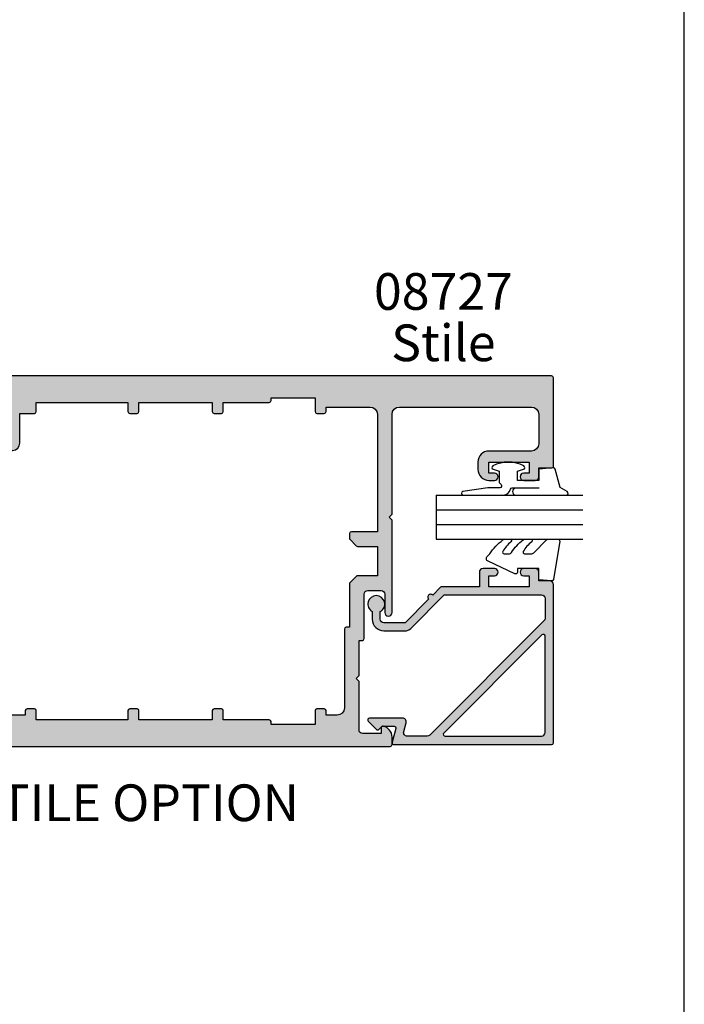
# Model space of a CAD drawing. Units: millimetres. Extents: x 0 to 354, y 0 to 482.
# Drawn here: x 263 to 354, y 149 to 283 of the extents above; entities that cross this region are included whole.
import ezdxf
from ezdxf.enums import TextEntityAlignment as Align

# ---------------------------------------------------------------- set-up
doc = ezdxf.new("R2010")
doc.units = ezdxf.units.MM
doc.layers.get('0').update_dxf_attribs({"plot": 0})
for name, color, linetype in [('APL Hatch', 253, 'Continuous'), ('APL Joinery', 2, 'Continuous'), ('APL Notes', 7, 'Continuous')]:
    doc.layers.add(name, color=color, linetype=linetype)
doc.styles.add('Arial-Bold', font='ARIALBD.TTF')
doc.styles.add('Arial-Regular', font='ARIAL.TTF')

# ---------------------------------------------------------------- blocks, each defined once
blk = doc.blocks.new('08727')
at = {"layer": 'APL Hatch'}
h = blk.add_hatch(color=256, dxfattribs=at)
edge = h.paths.add_edge_path(flags=16)
edge.add_line((49.19999999999993, -28.3535521850166), (49.19999999999993, -34.24999879442248))
edge.add_line((49.19999999999993, -34.24999879442248), (48.75000000000011, -34.24999879442248))
edge.add_arc((48.75000000000011, -34.49999879442248), 0.25, 90, 180)
edge.add_line((48.50000000000011, -34.49999879442248), (48.50000000000011, -45.24999454324916))
edge.add_arc((47.50000000000011, -45.24999454324916), 1, -90, 0, ccw=False)
edge.add_line((47.50000000000011, -46.24999454324916), (46.00000000000011, -46.24999454324916))
edge.add_line((46.00000000000011, -46.24999454324916), (46.00000000000011, -45.62500000000045))
edge.add_arc((45.75000000000011, -45.62500000000045), 0.25, 0, 90)
edge.add_line((45.75000000000011, -45.37500000000045), (44.75000000000011, -45.37500000000045))
edge.add_arc((44.75000000000011, -45.62500000000045), 0.25, 90, 180)
edge.add_line((44.50000000000011, -45.62500000000045), (44.50000000000011, -47.49999999999955))
edge.add_line((44.50000000000011, -47.49999999999955), (38.50000000000011, -47.49999999999955))
edge.add_line((38.50000000000011, -47.49999999999955), (38.50000000000011, -47.12500000000045))
edge.add_arc((38.25000000000011, -47.12500000000045), 0.25, 0, 90)
edge.add_line((38.25000000000011, -46.87500000000045), (32.00000000000011, -46.87500000000045))
edge.add_line((32.00000000000011, -46.87500000000045), (32.00000000000011, -45.62500000000045))
edge.add_arc((31.75000000000011, -45.62500000000045), 0.25, 0, 90)
edge.add_line((31.75000000000011, -45.37500000000045), (30.75000000000011, -45.37500000000045))
edge.add_arc((30.75000000000011, -45.62500000000045), 0.25, 90, 180)
edge.add_line((30.50000000000011, -45.62500000000045), (30.50000000000011, -46.87500000000045))
edge.add_line((30.50000000000011, -46.87500000000045), (20.50000000000011, -46.87500000000045))
edge.add_line((20.50000000000011, -46.87500000000045), (20.50000000000011, -45.62500000000045))
edge.add_arc((20.25000000000011, -45.62500000000045), 0.25, 0, 90)
edge.add_line((20.25000000000011, -45.37500000000045), (19.25000000000011, -45.37500000000045))
edge.add_arc((19.25000000000011, -45.62500000000045), 0.25, 90, 180)
edge.add_line((19.00000000000011, -45.62500000000045), (19.00000000000011, -46.87500000000045))
edge.add_line((19.00000000000011, -46.87500000000045), (6.500000000000114, -46.87500000000045))
edge.add_line((6.500000000000114, -46.87500000000045), (6.500000000000114, -45.62500000000045))
edge.add_arc((6.250000000000114, -45.62500000000045), 0.25, 0, 90)
edge.add_line((6.250000000000114, -45.37500000000045), (5.250000000000114, -45.37500000000045))
edge.add_arc((5.250000000000114, -45.62500000000045), 0.25, 90, 180)
edge.add_line((5.000000000000114, -45.62500000000045), (5.000000000000114, -46.24999879442248))
edge.add_line((5.000000000000114, -46.24999879442248), (-1.999999999999886, -46.24999879442248))
edge.add_arc((-1.999999999999886, -45.24999879442248), 1, 180, 270, ccw=False)
edge.add_line((-2.999999999999886, -45.24999879442248), (-2.999999999999886, -12.74999879442248))
edge.add_arc((-1.999999999999886, -12.74999879442248), 1, 90, 180, ccw=False)
edge.add_line((-1.999999999999886, -11.74999879442248), (1.500000000000114, -11.74999879442248))
edge.add_arc((1.500000000000114, -11.24999879442248), 0.5, 270, 360)
edge.add_line((2.000000000000114, -11.24999879442248), (2.000000000000114, -10.66500000000042))
edge.add_arc((2.500000000000114, -10.66500000000042), 0.5, 90, 180, ccw=False)
edge.add_line((2.500000000000114, -10.16500000000042), (3.27000000000055, -10.16500000000042))
edge.add_arc((3.27000000000055, -9.165000000000418), 1, 270, 360)
edge.add_line((4.27000000000055, -9.165000000000418), (4.27000000000055, -5.125000000000455))
edge.add_line((4.27000000000055, -5.125000000000455), (6.250000000000114, -5.125000000000455))
edge.add_arc((6.250000000000114, -4.875000000000455), 0.25, 270, 360)
edge.add_line((6.500000000000114, -4.875000000000455), (6.500000000000114, -3.625000000000455))
edge.add_line((6.500000000000114, -3.625000000000455), (19.00000000000011, -3.625000000000455))
edge.add_line((19.00000000000011, -3.625000000000455), (19.00000000000011, -4.875000000000455))
edge.add_arc((19.25000000000011, -4.875000000000455), 0.25, 180, 270)
edge.add_line((19.25000000000011, -5.125000000000455), (20.25000000000011, -5.125000000000455))
edge.add_arc((20.25000000000011, -4.875000000000455), 0.25, 270, 360)
edge.add_line((20.50000000000011, -4.875000000000455), (20.50000000000011, -3.625000000000455))
edge.add_line((20.50000000000011, -3.625000000000455), (30.50000000000011, -3.625000000000455))
edge.add_line((30.50000000000011, -3.625000000000455), (30.50000000000011, -4.875000000000455))
edge.add_arc((30.75000000000011, -4.875000000000455), 0.25, 180, 270)
edge.add_line((30.75000000000011, -5.125000000000455), (31.75000000000011, -5.125000000000455))
edge.add_arc((31.75000000000011, -4.875000000000455), 0.25, 270, 360)
edge.add_line((32.00000000000011, -4.875000000000455), (32.00000000000011, -3.625000000000455))
edge.add_line((32.00000000000011, -3.625000000000455), (38.25000000000011, -3.625000000000455))
edge.add_arc((38.25000000000011, -3.375000000000455), 0.25, 270, 360)
edge.add_line((38.50000000000011, -3.375000000000455), (38.50000000000011, -3.000000000000455))
edge.add_line((38.50000000000011, -3.000000000000455), (44.50000000000011, -3.000000000000455))
edge.add_line((44.50000000000011, -3.000000000000455), (44.50000000000011, -4.875000000000455))
edge.add_arc((44.75000000000011, -4.875000000000455), 0.25, 180, 270)
edge.add_line((44.75000000000011, -5.125000000000455), (45.75000000000011, -5.125000000000455))
edge.add_arc((45.75000000000011, -4.875000000000455), 0.25, 270, 360)
edge.add_line((46.00000000000011, -4.875000000000455), (46.00000000000011, -4.250000000000455))
edge.add_line((46.00000000000011, -4.250000000000455), (52.00000000000011, -4.250000000000455))
edge.add_arc((52.00000000000011, -5.250000000000455), 1, 0, 90, ccw=False)
edge.add_line((53.00000000000011, -5.250000000000455), (53.00000000000011, -21.24999879442248))
edge.add_line((53.00000000000011, -21.24999879442248), (49.44999999999993, -21.24999879442248))
edge.add_arc((49.44999999999993, -21.49999879442248), 0.25, 90, 180)
edge.add_line((49.19999999999993, -21.49999879442248), (49.19999999999993, -22.14644540382921))
edge.add_arc((49.44999999999993, -22.14644540382921), 0.25, 180, 224.9999999999994)
edge.add_line((49.27322330470329, -22.32322209912584), (50.12677669529656, -23.17677548971912))
edge.add_arc((50.3035533905932, -22.99999879442248), 0.250000000000002, 225, 270)
edge.add_line((50.3035533905932, -23.24999879442248), (53.00000000000011, -23.24999879442248))
edge.add_line((53.00000000000011, -23.24999879442248), (53.00000000000011, -27.24999879442248))
edge.add_line((53.00000000000011, -27.24999879442248), (50.30355339059327, -27.24999879442248))
edge.add_arc((50.30355339059328, -27.49999879442248), 0.25, 90.0000000000016, 135.0000000000271)
edge.add_line((50.12677669529656, -27.32322209912592), (49.27322330470322, -28.17677548972004))
edge.add_arc((49.44999999999993, -28.3535521850166), 0.2499999999999995, 135.0000000000259, 180)
edge = h.paths.add_edge_path()
edge.add_arc((54.75000000000006, -50.24999879442248), 0.2499999999999432, 270, 360)
edge.add_line((55, -50.24999879442248), (55.00000000000009, -49.224743665814))
edge.add_arc((53.50000000000006, -49.22474366581405), 1.500000000000021, 1.628443996909297e-12, 78.46304096718671)
edge.add_arc((53.75000000000009, -47.99999879442247), 0.2500000000000249, 78.46304096720297, 180.0000000000033)
edge.add_line((53.50000000000006, -47.99999879442248), (53.50000000000006, -48.74999879442248))
edge.add_line((53.50000000000006, -48.74999879442248), (51, -48.74999879442248))
edge.add_arc((51.00000000000003, -48.24999879442251), 0.4999999999999716, 179.9999999999967, 269.99999999999676, ccw=False)
edge.add_line((50.50000000000006, -48.24999879442248), (50.50000000000006, -41.64999879442303))
edge.add_line((50.50000000000006, -41.64999879442303), (50.09999999999945, -41.24999879442248))
edge.add_line((50.09999999999945, -41.24999879442248), (50.50000000000006, -40.84999879442239))
edge.add_line((50.50000000000006, -40.84999879442239), (50.50000000000006, -36.04999879442266))
edge.add_line((50.50000000000006, -36.04999879442266), (50.94999999999987, -36.04999879442266))
edge.add_arc((50.94999999999987, -35.79999879442266), 0.25, 270, 360)
edge.add_line((51.19999999999987, -35.79999879442266), (51.19999999999982, -29.74999879442248))
edge.add_arc((51.69999999999982, -29.74999879442248), 0.5, 90, 180, ccw=False)
edge.add_line((51.69999999999982, -29.24999879442248), (53.50000000000006, -29.24999879442248))
edge.add_arc((53.50000000000003, -29.74999879442245), 0.4999999999999716, -3.183231456205249e-12, 89.99999999999682, ccw=False)
edge.add_line((54, -29.74999879442248), (54, -32.24999879442248))
edge.add_arc((54.5, -32.24999879442248), 0.5, 180, 360)
edge.add_line((55, -32.24999879442248), (55, -19.64999879442212))
edge.add_line((55, -19.64999879442212), (54.60000000000042, -19.24999879442248))
edge.add_line((54.60000000000042, -19.24999879442248), (55, -18.84999879442285))
edge.add_line((55, -18.84999879442285), (55, -5.249998794422481))
edge.add_arc((56, -5.249998794422481), 1, 90, 180, ccw=False)
edge.add_line((56, -4.249998794422481), (74, -4.249998794422481))
edge.add_arc((74, -5.249998794422481), 1, 0, 90, ccw=False)
edge.add_line((75, -5.249998794422481), (75, -9.249998794422481))
edge.add_arc((74, -9.249998794422481), 1, -90, 0, ccw=False)
edge.add_line((74, -10.24999879442248), (68.19999999999993, -10.24999879442237))
edge.add_arc((68.19999999999993, -11.74999879442248), 1.500000000000114, 90, 180)
edge.add_line((66.69999999999982, -11.74999879442248), (66.69999999999982, -12.74999879442248))
edge.add_arc((68.19999999999987, -12.74999879442242), 1.500000000000057, 180.0000000000022, 270.0000000000021)
edge.add_line((68.19999999999993, -14.24999879442248), (68.94999999999993, -14.24999879442254))
edge.add_arc((68.94999999999993, -13.74999879442251), 0.5000000000000284, 270, 450)
edge.add_line((68.94999999999993, -13.24999879442248), (68.19999999999993, -13.24999879442248))
edge.add_line((68.19999999999993, -13.24999879442248), (68.19999999999993, -11.74999879442248))
edge.add_line((68.19999999999993, -11.74999879442248), (73.69999999999982, -11.74999879442248))
edge.add_line((73.69999999999982, -11.74999879442248), (73.69999999999982, -13.24999879442248))
edge.add_line((73.69999999999982, -13.24999879442248), (72.94999999999993, -13.24999879442242))
edge.add_arc((72.94999999999993, -13.74999879442245), 0.5000000000000284, 90, 270)
edge.add_line((72.94999999999993, -14.24999879442248), (74.50000000000011, -14.24999879442254))
edge.add_arc((74.50000000000003, -13.74999879442257), 0.4999999999999716, 270.0000000000098, 360.0000000000098)
edge.add_line((75, -13.74999879442248), (75, -12.54999879442221))
edge.add_line((75, -12.54999879442221), (76.8000000000003, -12.54999879442232))
edge.add_arc((76.8000000000003, -12.34999879442239), 0.1999999999999318, 270, 360)
edge.add_line((77.00000000000023, -12.34999879442239), (76.99999939721141, -0.2499999875456851))
edge.add_arc((76.74999939721141, -0.2500000000000003), 0.2500000000000003, 2.854318953898626e-06, 90)
edge.add_line((76.74999939721141, 0), (0.2500000000000568, 5.684341886080801e-14))
edge.add_arc((0.2500000000000568, -0.25), 0.2500000000000568, 90, 180)
edge.add_line((0, -0.25), (-1.13686837721616e-13, -3.409999999999854))
edge.add_arc((0.5, -3.409999999999854), 0.5000000000001137, 180, 360)
edge.add_line((1.000000000000114, -3.409999999999854), (1, -2.835000000000036))
edge.add_line((1, -2.835000000000036), (2.270000000000437, -2.835000000000036))
edge.add_line((2.270000000000437, -2.835000000000036), (2.270000000000437, -8.164999999999964))
edge.add_line((2.270000000000437, -8.164999999999964), (1, -8.164999999999964))
edge.add_line((1, -8.164999999999964), (1, -7.590000000000146))
edge.add_arc((0.5, -7.590000000000146), 0.5, 0, 180)
edge.add_line((0, -7.590000000000146), (0, -8.749998794422481))
edge.add_arc((-1, -8.749998794422481), 1, -90, 0, ccw=False)
edge.add_line((-1, -9.749998794422481), (-7.5, -9.749998794422424))
edge.add_arc((-7.5, -10.24999879442248), 0.5000000000000568, 90, 180)
edge.add_line((-8.000000000000057, -10.24999879442248), (-8.000000000000057, -11.74999879442248))
edge.add_arc((-7.500000000000028, -11.74999879442245), 0.5000000000000284, 180.0000000000033, 270.0000000000032)
edge.add_line((-7.5, -12.24999879442248), (-5, -12.24999879442248))
edge.add_line((-5, -12.24999879442248), (-5, -24.85000097136776))
edge.add_line((-5, -24.85000097136776), (-4.599999999999852, -25.25000093969925))
edge.add_line((-4.599999999999852, -25.25000093969925), (-5, -25.65000097136772))
edge.add_line((-5, -25.65000097136772), (-5, -38.24999879442248))
edge.add_line((-5, -38.24999879442248), (-7.5, -38.24999879442248))
edge.add_arc((-7.5, -38.74999879442248), 0.5, 90, 180)
edge.add_line((-8, -38.74999879442248), (-8.000000000000114, -44.1599957488263))
edge.add_arc((-7.5, -44.1599957488263), 0.5000000000001137, 180, 360)
edge.add_line((-6.999999999999886, -44.1599957488263), (-7, -43.58499574882671))
edge.add_line((-7, -43.58499574882671), (-5.729999999999563, -43.58499574882671))
edge.add_line((-5.729999999999563, -43.58499574882671), (-5.729999999999563, -48.91499574882641))
edge.add_line((-5.729999999999563, -48.91499574882641), (-7, -48.91499574882641))
edge.add_line((-7, -48.91499574882641), (-7, -48.3399957488266))
edge.add_arc((-7.5, -48.3399957488266), 0.5, 0, 180)
edge.add_line((-8, -48.3399957488266), (-8, -50.24999454324893))
edge.add_arc((-7.749999999999972, -50.2499945432489), 0.2500000000000284, 180.0000000000065, 270.0000000000065)
edge.add_line((-7.749999999999943, -50.49999454324893), (54.75000000000006, -50.49999666883582))
edge.add_line((54.75000000000006, -50.49999666883582), (54.75000000000006, -50.49999879442242))
at = {"layer": 'APL Joinery'}
for points in [[(54.75000000000006, -50.49999879442242, 0.414213562373095), (55, -50.24999879442248), (55.00000000000009, -49.224743665814, 0.3563939586926034), (53.80000000000001, -47.75504982014411, 0.4744978678079982), (53.50000000000006, -47.99999879442248), (53.50000000000006, -48.74999879442248), (51, -48.74999879442248, -0.414213562373095), (50.50000000000006, -48.24999879442248), (50.50000000000006, -41.64999879442303), (50.09999999999945, -41.24999879442248), (50.50000000000006, -40.84999879442239), (50.50000000000006, -36.04999879442266), (50.94999999999987, -36.04999879442266, 0.414213562373095), (51.19999999999987, -35.79999879442266), (51.19999999999982, -29.74999879442248, -0.414213562373095), (51.69999999999982, -29.24999879442248), (53.50000000000006, -29.24999879442248, -0.414213562373095), (54, -29.74999879442248), (54, -32.24999879442248, 0.9999999999999999), (55, -32.24999879442248), (55, -19.64999879442212), (54.60000000000042, -19.24999879442248), (55, -18.84999879442285), (55, -5.249998794422481, -0.414213562373095), (56, -4.249998794422481), (74, -4.249998794422481, -0.414213562373095), (75, -5.249998794422481), (75, -9.249998794422481, -0.414213562373095), (74, -10.24999879442248), (68.19999999999993, -10.24999879442237, 0.414213562373095), (66.69999999999982, -11.74999879442248), (66.69999999999982, -12.74999879442248, 0.4142135623730949), (68.19999999999993, -14.24999879442248), (68.94999999999993, -14.24999879442254, 0.9999999999999999), (68.94999999999993, -13.24999879442248), (68.19999999999993, -13.24999879442248), (68.19999999999993, -11.74999879442248), (73.69999999999982, -11.74999879442248), (73.69999999999982, -13.24999879442248), (72.94999999999993, -13.24999879442242, 0.9999999999999999), (72.94999999999993, -14.24999879442248), (74.50000000000011, -14.24999879442254, 0.414213562373095), (75, -13.74999879442248), (75, -12.54999879442221), (76.8000000000003, -12.54999879442232, 0.414213562373095), (77.00000000000023, -12.34999879442239), (76.99999939721141, -0.2499999875456844, 0.4142135477819564), (76.74999939721141, 0), (0.2500000000000568, 5.684341886080801e-14, 0.414213562373095), (0, -0.25), (-1.13686837721616e-13, -3.409999999999854, 0.9999999999999999), (1.000000000000114, -3.409999999999854), (1, -2.835000000000036), (2.270000000000437, -2.835000000000036), (2.270000000000437, -8.164999999999964), (1, -8.164999999999964), (1, -7.590000000000146, 0.9999999999999999), (0, -7.590000000000146), (0, -8.749998794422481, -0.414213562373095), (-1, -9.749998794422481), (-7.5, -9.749998794422424, 0.414213562373095), (-8.000000000000057, -10.24999879442248), (-8.000000000000057, -11.74999879442248, 0.4142135623730951), (-7.5, -12.24999879442248), (-5, -12.24999879442248), (-5, -24.85000097136776), (-4.599999999999852, -25.25000093969925), (-5, -25.65000097136772), (-5, -38.24999879442248), (-7.5, -38.24999879442248, 0.414213562373095), (-8, -38.74999879442248), (-8.000000000000114, -44.1599957488263, 0.9999999999999999), (-6.999999999999886, -44.1599957488263), (-7, -43.58499574882671), (-5.729999999999563, -43.58499574882671), (-5.729999999999563, -48.91499574882641), (-7, -48.91499574882641), (-7, -48.3399957488266, 0.9999999999999999), (-8, -48.3399957488266), (-8, -50.24999454324893, 0.414213562373095), (-7.749999999999943, -50.49999454324893), (54.75000000000006, -50.49999666883582)], [(49.19999999999993, -28.3535521850166), (49.19999999999993, -34.24999879442248), (48.75000000000011, -34.24999879442248, 0.414213562373095), (48.50000000000011, -34.49999879442248), (48.50000000000011, -45.24999454324916, -0.414213562373095), (47.50000000000011, -46.24999454324916), (46.00000000000011, -46.24999454324916), (46.00000000000011, -45.62500000000045, 0.414213562373095), (45.75000000000011, -45.37500000000045), (44.75000000000011, -45.37500000000045, 0.414213562373095), (44.50000000000011, -45.62500000000045), (44.50000000000011, -47.49999999999955), (38.50000000000011, -47.49999999999955), (38.50000000000011, -47.12500000000045, 0.414213562373095), (38.25000000000011, -46.87500000000045), (32.00000000000011, -46.87500000000045), (32.00000000000011, -45.62500000000045, 0.414213562373095), (31.75000000000011, -45.37500000000045), (30.75000000000011, -45.37500000000045, 0.414213562373095), (30.50000000000011, -45.62500000000045), (30.50000000000011, -46.87500000000045), (20.50000000000011, -46.87500000000045), (20.50000000000011, -45.62500000000045, 0.414213562373095), (20.25000000000011, -45.37500000000045), (19.25000000000011, -45.37500000000045, 0.414213562373095), (19.00000000000011, -45.62500000000045), (19.00000000000011, -46.87500000000045), (6.500000000000114, -46.87500000000045), (6.500000000000114, -45.62500000000045, 0.414213562373095), (6.250000000000114, -45.37500000000045), (5.250000000000114, -45.37500000000045, 0.414213562373095), (5.000000000000114, -45.62500000000045), (5.000000000000114, -46.24999879442248), (-1.999999999999887, -46.24999879442248, -0.414213562373095), (-2.999999999999886, -45.24999879442248), (-2.999999999999886, -12.74999879442248, -0.414213562373095), (-1.999999999999886, -11.74999879442248), (1.500000000000114, -11.74999879442248, 0.414213562373095), (2.000000000000114, -11.24999879442248), (2.000000000000114, -10.66500000000042, -0.414213562373095), (2.500000000000114, -10.16500000000042), (3.27000000000055, -10.16500000000042, 0.414213562373095), (4.27000000000055, -9.165000000000418), (4.27000000000055, -5.125000000000455), (6.250000000000114, -5.125000000000455, 0.414213562373095), (6.500000000000114, -4.875000000000455), (6.500000000000114, -3.625000000000455), (19.00000000000011, -3.625000000000455), (19.00000000000011, -4.875000000000455, 0.414213562373095), (19.25000000000011, -5.125000000000455), (20.25000000000011, -5.125000000000455, 0.414213562373095), (20.50000000000011, -4.875000000000455), (20.50000000000011, -3.625000000000455), (30.50000000000011, -3.625000000000455), (30.50000000000011, -4.875000000000455, 0.414213562373095), (30.75000000000011, -5.125000000000455), (31.75000000000011, -5.125000000000455, 0.414213562373095), (32.00000000000011, -4.875000000000455), (32.00000000000011, -3.625000000000455), (38.25000000000011, -3.625000000000455, 0.414213562373095), (38.50000000000011, -3.375000000000455), (38.50000000000011, -3.000000000000455), (44.50000000000011, -3.000000000000455), (44.50000000000011, -4.875000000000455, 0.414213562373095), (44.75000000000011, -5.125000000000455), (45.75000000000011, -5.125000000000455, 0.414213562373095), (46.00000000000011, -4.875000000000455), (46.00000000000011, -4.250000000000455), (52.00000000000011, -4.250000000000455, -0.414213562373095), (53.00000000000011, -5.250000000000455), (53.00000000000011, -21.24999879442248), (49.44999999999993, -21.24999879442248, 0.414213562373095), (49.19999999999993, -21.49999879442248), (49.19999999999993, -22.14644540382921, 0.198912367379657), (49.27322330470329, -22.32322209912584), (50.12677669529656, -23.17677548971912, 0.198912367379658), (50.3035533905932, -23.24999879442248), (53.00000000000011, -23.24999879442248), (53.00000000000011, -27.24999879442248), (50.30355339059327, -27.24999879442248, 0.1989123673797761), (50.12677669529656, -27.32322209912592), (49.27322330470322, -28.17677548972004, 0.1989123673795398)]]:
    blk.add_lwpolyline(points, format="xyb", close=True, dxfattribs=at)
blk = doc.blocks.new('08634', base_point=(130.5887203063604, 627.9224932246809))
at = {"layer": 'APL Hatch'}
h = blk.add_hatch(color=256, dxfattribs=at)
edge = h.paths.add_edge_path()
edge.add_line((150.3916640315127, 632.8948020312233), (147.1887203063604, 629.6918583060709))
edge.add_line((147.1887203063604, 629.6918583060709), (147.1887203063604, 626.8224932246814))
edge.add_arc((147.6887203063604, 626.8224932246814), 0.5, 180, 270)
edge.add_line((147.6887203063604, 626.3224932246814), (148.728769812524, 626.3224932246811))
edge.add_arc((149.7387203063602, 625.7724932246815), 1.149999999999796, -151.42812185765, 151.4281218577075, ccw=False)
edge.add_line((148.7287698125246, 625.2224932246809), (147.6887203063601, 625.2224932246816))
edge.add_arc((147.6887203063604, 626.8224932246815), 1.599999999999909, 180, 269.9999999999878, ccw=False)
edge.add_line((146.0887203063605, 626.8224932246815), (146.0887203063605, 629.6918583060709))
edge.add_arc((147.1887203063605, 629.6918583060709), 1.100000000000023, 135.0000000000021, 180, ccw=False)
edge.add_line((146.4109028470552, 630.4696757653761), (150.9887203063603, 635.0474932246814))
edge.add_line((150.9887203063603, 635.0474932246814), (150.9887203063604, 648.2724932246809))
edge.add_arc((150.4887203063604, 648.2724932246809), 0.5, 0, 90)
edge.add_line((150.4887203063604, 648.7724932246809), (147.7943552249708, 648.7724932246809))
edge.add_arc((147.7943552249708, 648.2724932246809), 0.5, 90.00000000000652, 135.0000000000092)
edge.add_line((147.4408018343775, 648.6260466152742), (131.885166915767, 633.0704116966639))
edge.add_arc((132.2387203063603, 632.7168583060705), 0.5000000000000643, 134.9999999999977, 180)
edge.add_line((131.7387203063602, 632.7168583060705), (131.7387203063602, 629.9970087466586))
edge.add_arc((132.2387203063603, 629.9970087466586), 0.5000000000000284, 180, 285.0000000000039)
edge.add_line((132.3681298289116, 629.514045833514), (133.5593107838089, 629.8332218084182))
edge.add_arc((133.6887203063603, 629.3502588952737), 0.5000000000000446, 0, 105.0000000000133, ccw=False)
edge.add_line((134.1887203063603, 629.3502588952737), (134.1887203063603, 624.8653864434875))
edge.add_arc((133.9387203063603, 624.8653864434875), 0.2500000000000284, -134.9999999999954, 0, ccw=False)
edge.add_line((133.7619436110637, 624.6886097481909), (132.6619436110651, 625.7886097481896))
edge.add_arc((132.8387203063602, 625.9653864434861), 0.2499999999988163, 135.0000000002026, 225.0000000002073, ccw=False)
edge.add_line((132.6619436110638, 626.1421631387813), (133.0887203063604, 626.5689398340778))
edge.add_line((133.0887203063604, 626.5689398340778), (133.0887203063603, 628.1907535193382))
edge.add_arc((132.8387203063603, 628.1907535193382), 0.25, 0, 104.9999999999945)
edge.add_line((132.7740155450847, 628.4322349759104), (130.9034250676359, 627.9310117681085))
edge.add_arc((130.8387203063603, 628.1724932246808), 0.2500000000000003, 180, 284.99999999999443, ccw=False)
edge.add_line((130.5887203063603, 628.1724932246808), (130.5887203063604, 649.6724932246811))
edge.add_arc((130.8387203063604, 649.6724932246811), 0.25, 90, 180, ccw=False)
edge.add_line((130.8387203063604, 649.9224932246811), (152.3887203063601, 649.9224932246811))
edge.add_arc((152.3887203063603, 649.4224932246813), 0.4999999999998863, 1.3017142919125035e-11, 90.00000000001302, ccw=False)
edge.add_line((152.8887203063601, 649.4224932246814), (152.8887203063601, 647.9224932246811))
edge.add_line((152.8887203063601, 647.9224932246811), (154.0887203063604, 647.9224932246809))
edge.add_arc((154.0887203063605, 647.422493224681), 0.4999999999998863, 1.3017142919125035e-11, 90.00000000001302, ccw=False)
edge.add_line((154.5887203063604, 647.4224932246811), (154.5887203063604, 645.8724932246812))
edge.add_arc((154.0887203063604, 645.8724932246812), 0.5, -179.99999999998693, 0, ccw=False)
edge.add_line((153.5887203063604, 645.8724932246811), (153.5887203063604, 646.6224932246811))
edge.add_line((153.5887203063604, 646.6224932246811), (152.0887203063604, 646.6224932246812))
edge.add_line((152.0887203063604, 646.6224932246812), (152.0887203063604, 641.1224932246811))
edge.add_line((152.0887203063604, 641.1224932246811), (153.5887203063604, 641.122493224681))
edge.add_line((153.5887203063604, 641.122493224681), (153.5887203063604, 641.8724932246811))
edge.add_arc((154.0887203063604, 641.8724932246812), 0.5, 1.3017142919125035e-11, 180.000000000013, ccw=False)
edge.add_line((154.5887203063604, 641.8724932246813), (154.5887203063604, 640.3224932246812))
edge.add_arc((154.0887203063603, 640.3224932246812), 0.5000000000001137, -89.99999999998698, 0, ccw=False)
edge.add_line((154.0887203063604, 639.8224932246811), (152.0887203063604, 639.8224932246811))
edge.add_line((152.0887203063604, 639.8224932246811), (152.0887203063604, 634.6747010185456))
edge.add_arc((151.8887203063604, 634.6747010185456), 0.1999999999999886, -44.999999999999886, 0, ccw=False)
edge.add_line((152.0301416625977, 634.5332796623084), (150.9573494564619, 633.4604874561726))
edge.add_arc((150.6745067439873, 633.1776447436979), 0.4000000000000193, -135.00000000000568, 45.00000000001148, ccw=False)
edge = h.paths.add_edge_path(flags=16)
edge.add_line((131.7387203063604, 635.1538640745795), (131.7387203063604, 648.2724932246812))
edge.add_arc((132.2387203063604, 648.2724932246812), 0.5, 90, 180, ccw=False)
edge.add_line((132.2387203063604, 648.7724932246812), (145.3573494564619, 648.7724932246809))
edge.add_arc((145.3573494564619, 648.5224932246809), 0.25, -45.000000000004604, 89.99999999999352, ccw=False)
edge.add_line((145.5341261517586, 648.3457165293843), (132.1654970016569, 634.9770873792828))
edge.add_arc((131.9887203063603, 635.1538640745794), 0.2499999999998814, 179.9999999999739, 315, ccw=False)
at = {"layer": 'APL Joinery'}
for points in [[(150.3916640315127, 632.8948020312233), (147.1887203063604, 629.6918583060709), (147.1887203063604, 626.8224932246814, 0.414213562373095), (147.6887203063604, 626.3224932246814), (148.728769812524, 626.3224932246811, -3.927182716063955), (148.7287698125246, 625.2224932246809), (147.6887203063601, 625.2224932246816, -0.4142135623730378), (146.0887203063605, 626.8224932246815), (146.0887203063605, 629.6918583060709, -0.1989123673796497), (146.4109028470552, 630.4696757653761), (150.9887203063603, 635.0474932246814), (150.9887203063604, 648.2724932246809, 0.414213562373095), (150.4887203063604, 648.7724932246809), (147.7943552249708, 648.7724932246809, 0.1989123673796702), (147.4408018343775, 648.6260466152742), (131.885166915767, 633.0704116966639, 0.198912367379658), (131.7387203063602, 632.7168583060705), (131.7387203063602, 629.9970087466586, 0.4931454260313253), (132.3681298289116, 629.514045833514), (133.5593107838089, 629.8332218084182, -0.4931454260313765), (134.1887203063603, 629.3502588952737), (134.1887203063603, 624.8653864434875, -0.6681786379192698), (133.7619436110637, 624.6886097481909), (132.6619436110651, 625.7886097481896, -0.4142135623731186), (132.6619436110638, 626.1421631387813), (133.0887203063604, 626.5689398340778), (133.0887203063603, 628.1907535193382, 0.493145426031274), (132.7740155450847, 628.4322349759104), (130.9034250676359, 627.9310117681085, -0.4931454260313082), (130.5887203063603, 628.1724932246808), (130.5887203063604, 649.6724932246811, -0.414213562373095), (130.8387203063604, 649.9224932246811), (152.3887203063601, 649.9224932246811, -0.414213562373095), (152.8887203063601, 649.4224932246814), (152.8887203063601, 647.9224932246811), (154.0887203063604, 647.9224932246809, -0.414213562373095), (154.5887203063604, 647.4224932246811), (154.5887203063604, 645.8724932246812, -0.9999999999998862), (153.5887203063604, 645.8724932246811), (153.5887203063604, 646.6224932246811), (152.0887203063604, 646.6224932246812), (152.0887203063604, 641.1224932246811), (153.5887203063604, 641.122493224681), (153.5887203063604, 641.8724932246811, -0.9999999999999999), (154.5887203063604, 641.8724932246813), (154.5887203063604, 640.3224932246812, -0.4142135623730284), (154.0887203063604, 639.8224932246811), (152.0887203063604, 639.8224932246811), (152.0887203063604, 634.6747010185456, -0.198912367379658), (152.0301416625977, 634.5332796623084), (150.9573494564619, 633.4604874561726, -1.000000000000151)], [(131.7387203063604, 635.1538640745795), (131.7387203063604, 648.2724932246812, -0.414213562373095), (132.2387203063604, 648.7724932246812), (145.3573494564619, 648.7724932246809, -0.6681786379192989), (145.5341261517586, 648.3457165293843), (132.1654970016569, 634.9770873792828, -0.66817863791934)]]:
    blk.add_lwpolyline(points, format="xyb", close=True, dxfattribs=at)
blk = doc.blocks.new('9010312l', base_point=(365.0634067278241, 339.4121540145173))
at = {"layer": 'APL Joinery', "color": 252, "linetype": 'Continuous', "flags": 128}
blk.add_lwpolyline([(368.7634067278242, 336.2999919725366), (368.7634067278242, 343.1621540145172, 0.7673269879789621), (368.2969003768781, 343.2871540145172), (367.7417988747633, 342.3256900094966), (365.2336571919708, 341.6536354710894, 0.3626955242591878), (365.0492176629833, 341.3914870691883), (365.2134067278238, 339.4121540145172), (366.7634067278242, 339.4121540145172), (366.7634067278242, 336.5121540145171), (365.513243805812, 336.5121540145171), (365.2515573605315, 337.3376963843301, 0.6640183420487276), (364.792655570518, 337.3798010733406, 0.250000000000001), (364.7926555705179, 333.1445069556935, 0.6640183420487096), (365.2515573605313, 333.1866116447042), (365.513243805812, 334.0121540145171), (367.0632438058122, 334.0121540145171), (367.3369346947806, 334.2858449034854, -0.6681785464135807), (367.7637113900772, 334.1090682714504), (367.7637118012051, 332.4843569389276), (368.2660718660176, 329.0715154000631, 0.9294717386060578), (368.7634067278242, 329.1079223518048), (368.7634067278242, 334.5749919747145, 0.3563939586926081), (367.9634067278242, 335.5547878718278, -0.3563939586925716), (367.7634067278242, 335.7997368461061), (367.7634067278241, 339.3871540145172, -0.9999999999999999), (367.8134067278242, 339.3871540145172), (367.8134067278242, 336.2999919725366, 0.9999999999999999), (368.7634067234684, 336.2999919725366)], format="xyb", dxfattribs=at)
blk = doc.blocks.new('9010240l')
at = {"layer": 'APL Joinery', "color": 252, "linetype": 'Continuous', "flags": 128}
blk.add_lwpolyline([(3.699999999999804, -4.004820517477015, -0.2835524870706119), (3.865313147267955, -3.736754384403071, 0.09026455239850474), (5.6011180066062, -2.1164717712374, 0.161319204780224), (5.699999995644248, -1.817968268273091), (5.699999995644262, -1.073289561764, 0.7182204474982408), (5.34080652237904, -0.9522216549109999, -0.1023621877757452), (3.998084824939141, -2.121803429591182, -0.5736819561067553), (3.699999999999733, -1.947506650743719), (3.69999999999979, -1.033694343767365, -0.2007459679516776), (3.848948913123479, -0.677656235690506), (5.588572976372717, 1.037600935679393, 0.1718314268301038), (5.699999995644248, 1.352261131204273), (5.699999995644248, 2.604190649000827, 0.4607623830565127), (5.411090109705128, 2.851144127972532), (0.2110901140605677, 1.996953478971591, 0.3941429072290401), (0.0009513254767767876, 1.728211064312973), (0.1521502017843375, -2.273736754432321e-13), (1.699999995644248, -2.273736754432321e-13), (1.699999995644248, -2.900000000000318), (1.199999995644248, -2.900000000000318, 0.5486826681767499), (0.9734438043265214, -3.255699064213786), (2.6748251685014, -6.90245303232814, 0.5205046449868775), (3.353344663880947, -7.022025623544721), (3.69999999999979, -6.675370287425892, 0.08477964094234136), (5.599622098763874, -4.88111264438345, 0.1626006128156405), (5.699999995644248, -4.580609441907598), (5.699999995644248, -3.926172276781813, 0.6868018179313475), (5.351545396722557, -3.792152755595566, -0.07281376038872774), (4.003805722288377, -4.906951739268607, -0.5847457288354971), (3.699999999999804, -4.736000366006635)], format="xyb", close=True, dxfattribs=at)
blk = doc.blocks.new('6Glass', base_point=(101.8368839708302, 399.4111348733001))
at = {"layer": 'APL Joinery', "color": 7}
for p, q in [((89.33688397083029, 412.4111348732999), (95.33688397083029, 412.4111348732999)), ((89.33688397083029, 412.4111348732999), (89.33688397083029, 392.4111348732999)), ((95.33688397083029, 412.4111348732999), (95.33688397083029, 392.4111348732999))]:
    blk.add_line(p, q, dxfattribs=at)
at = {"layer": 'APL Joinery', "color": 8}
for p, q in [((91.33688397083029, 412.4111348732999), (91.33688397083029, 392.4111348732999)), ((93.33688397083029, 412.4111348732999), (93.33688397083029, 392.4111348732999))]:
    blk.add_line(p, q, dxfattribs=at)

msp = doc.modelspace()

# ---------------------------------------------------------------- linework, layer by layer
msp.add_lwpolyline([(-8.078504833974876e-07, 482.000000110887), (-8.078504833974876e-07, 1.108869582822081e-07), (353.9999991921495, 1.108869582822081e-07), (353.9999991921495, 482.000000110887)], close=True)

# ---------------------------------------------------------------- block references
at = {"layer": 'APL Joinery'}
msp.add_blockref('08727', (259.1594050320609, 234.8200877983818), dxfattribs=at)
at = {"layer": 'APL Joinery', "extrusion": (0, 0, -1), "xscale": -1, "zscale": -1, "rotation": 90}
msp.add_blockref('9010312l', (-334.1594050320607, 222.2699260754539), dxfattribs=at)
at = {"layer": 'APL Joinery', "xscale": -1}
for name, p, rotation in [('6Glass', (333.1594050320601, 206.0699260754539), 90), ('9010240l', (334.1594050320605, 206.8699260754538), 270), ('08634', (314.1594050320602, 184.569926075454), 270)]:
    msp.add_blockref(name, p, dxfattribs=dict(at, rotation=rotation))

# ---------------------------------------------------------------- texts
at = {"layer": 'APL Notes'}
for s, style, p in [('08727', 'Arial-Bold', (321.1594051133079, 243.8200877983818)), ('Stile', 'Arial-Regular', (321.1594051133079, 236.8200877983818))]:
    msp.add_text(s, height=5, dxfattribs=dict(at, style=style)).set_placement(p, align=Align.CENTER)
at = {"layer": 'APL Notes', "style": 'Arial-Bold'}
msp.add_text('FRENCH DOOR STILE OPTION', height=5, dxfattribs=at).set_placement((254.751231950346, 172.5764413341064), align=Align.BOTTOM_CENTER)

doc.saveas('drawing.dxf')
